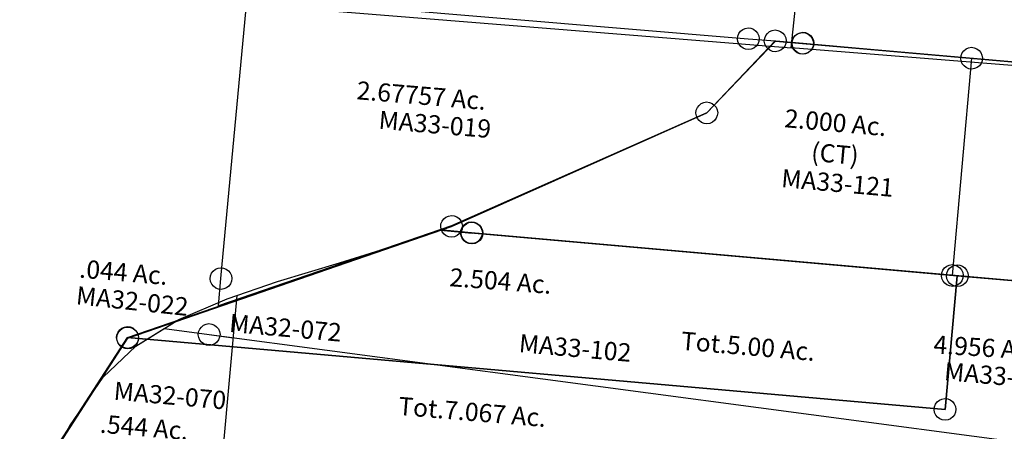
# Model space of a CAD drawing. Units: feet. Extents: x 1965555 to 2006441, y 570325 to 608120.
# Drawn here: x 1979401 to 1980485, y 574896 to 575349 of the extents above; entities that cross this region are included whole.
import ezdxf
from ezdxf.enums import TextEntityAlignment as Align

# ---------------------------------------------------------------- set-up
doc = ezdxf.new("R2010")
doc.units = ezdxf.units.FT
doc.header["$MEASUREMENT"] = 0
doc.layers.add("1880's", color=4, linetype='CONTINUOUS')
doc.layers.add('SURVEY', color=2, linetype='CONTINUOUS')
doc.styles.get("Standard").update_dxf_attribs({"font": 'romans.shx', "height": 400})

# ---------------------------------------------------------------- blocks, each defined once
blk = doc.blocks.new('MARIONMAA$C08827C21')
at = {"layer": 'SURVEY', "color": 4}
for p, q in [((1084.9, 4163.7), (1087.8, 4164.9)), ((1087.8, 4164.9), (1090.9, 4165.4)), ((1090.9, 4165.4), (1094.1, 4164.9)), ((1094.1, 4164.9), (1096.9, 4163.7)), ((1014.2, 4075.4), (1090.9, 4153.4)), ((1078.9, 4153.4), (1079.4, 4156.5)), ((1079.4, 4150.3), (1078.9, 4153.4)), ((1079.4, 4156.5), (1080.6, 4159.4)), ((1080.6, 4159.4), (1082.5, 4161.8)), ((1082.5, 4161.8), (1084.9, 4163.7)), ((1090.9, 4153.4), (1868.4, 4072.3)), ((1096.9, 4163.7), (1099.3, 4161.8)), ((1099.3, 4161.8), (1101.3, 4159.4)), ((1101.3, 4159.4), (1102.5, 4156.5)), ((1102.5, 4156.5), (1102.9, 4153.4)), ((1102.9, 4153.4), (1102.5, 4150.3)), ((1080.6, 4147.4), (1079.4, 4150.3)), ((1082.5, 4145), (1080.6, 4147.4)), ((1084.9, 4143.1), (1082.5, 4145)), ((1087.8, 4141.9), (1084.9, 4143.1)), ((1096.9, 4143.1), (1094.1, 4141.9)), ((1099.3, 4145), (1096.9, 4143.1)), ((1101.3, 4147.4), (1099.3, 4145)), ((1102.5, 4150.3), (1101.3, 4147.4)), ((1090.9, 4141.4), (1087.8, 4141.9)), ((1094.1, 4141.9), (1090.9, 4141.4)), ((1002.2, 4075.4), (1002.7, 4078.5)), ((1002.7, 4078.5), (1003.9, 4081.4)), ((1003.9, 4081.4), (1005.8, 4083.8)), ((1005.8, 4083.8), (1008.2, 4085.7)), ((1008.2, 4085.7), (1011.1, 4086.9)), ((1011.1, 4086.9), (1014.2, 4087.4)), ((1014.2, 4087.4), (1017.3, 4086.9)), ((1017.3, 4086.9), (1020.2, 4085.7)), ((1020.2, 4085.7), (1022.6, 4083.8)), ((1022.6, 4083.8), (1024.5, 4081.4)), ((1024.5, 4081.4), (1025.7, 4078.5)), ((1025.7, 4078.5), (1026.2, 4075.4)), ((731, 3955.2), (1014.2, 4075.4)), ((1002.7, 4072.2), (1002.2, 4075.4)), ((1003.9, 4069.4), (1002.7, 4072.2)), ((1005.8, 4067), (1003.9, 4069.4)), ((1008.2, 4065), (1005.8, 4067)), ((1022.6, 4067), (1020.2, 4065)), ((1024.5, 4069.4), (1022.6, 4067)), ((1025.7, 4072.2), (1024.5, 4069.4)), ((1026.2, 4075.4), (1025.7, 4072.2)), ((1011.1, 4063.8), (1008.2, 4065)), ((1014.2, 4063.4), (1011.1, 4063.8)), ((1017.3, 4063.8), (1014.2, 4063.4)), ((1020.2, 4065), (1017.3, 4063.8)), ((719, 3955.2), (719.4, 3958.3)), ((719.4, 3958.3), (720.6, 3961.2)), ((720.6, 3961.2), (722.6, 3963.6)), ((722.6, 3963.6), (725, 3965.5)), ((725, 3965.5), (727.8, 3966.7)), ((727.8, 3966.7), (731, 3967.2)), ((731, 3967.2), (734.1, 3966.7)), ((734.1, 3966.7), (737, 3965.5)), ((737, 3965.5), (739.4, 3963.6)), ((739.4, 3963.6), (741.3, 3961.2)), ((741.3, 3961.2), (742.5, 3958.3)), ((742.5, 3958.3), (743, 3955.2)), ((372.3, 3838.4), (731, 3955.2)), ((719.4, 3952.1), (719, 3955.2)), ((720.6, 3949.2), (719.4, 3952.1)), ((722.6, 3946.8), (720.6, 3949.2)), ((741.3, 3949.2), (739.4, 3946.8)), ((742.5, 3952.1), (741.3, 3949.2)), ((743, 3955.2), (742.5, 3952.1)), ((725, 3944.9), (722.6, 3946.8)), ((727.8, 3943.7), (725, 3944.9)), ((731, 3943.2), (727.8, 3943.7)), ((734.1, 3943.7), (731, 3943.2)), ((737, 3944.9), (734.1, 3943.7)), ((739.4, 3946.8), (737, 3944.9)), ((366.3, 3848.8), (369.1, 3850)), ((369.1, 3850), (372.3, 3850.4)), ((372.3, 3850.4), (375.4, 3850)), ((375.4, 3850), (378.3, 3848.8)), ((360.3, 3838.4), (360.7, 3841.6)), ((360.7, 3841.6), (361.9, 3844.4)), ((361.9, 3844.4), (363.9, 3846.8)), ((363.9, 3846.8), (366.3, 3848.8)), ((378.3, 3848.8), (380.7, 3846.8)), ((380.7, 3846.8), (382.6, 3844.4)), ((382.6, 3844.4), (383.8, 3841.6)), ((383.8, 3841.6), (384.3, 3838.4)), ((250.1, 3656.2), (372.3, 3838.4)), ((360.7, 3835.3), (360.3, 3838.4)), ((361.9, 3832.4), (360.7, 3835.3)), ((363.9, 3830), (361.9, 3832.4)), ((366.3, 3828.1), (363.9, 3830)), ((369.1, 3826.9), (366.3, 3828.1)), ((378.3, 3828.1), (375.4, 3826.9)), ((380.7, 3830), (378.3, 3828.1)), ((382.6, 3832.4), (380.7, 3830)), ((383.8, 3835.3), (382.6, 3832.4)), ((384.3, 3838.4), (383.8, 3835.3)), ((372.3, 3826.4), (369.1, 3826.9)), ((375.4, 3826.9), (372.3, 3826.4))]:
    blk.add_line(p, q, dxfattribs=at)
blk = doc.blocks.new('MARIONMAA$C6676755D')
at = {"layer": 'SURVEY', "color": 6}
for p, q in [((467.2, 432.6), (470, 433.8)), ((470, 433.8), (473.2, 434.3)), ((473.2, 434.3), (476.3, 433.8)), ((476.3, 433.8), (479.2, 432.6)), ((395.3, 412.1), (438.5, 426)), ((438.5, 426), (1562.2, 307.6)), ((438.5, 426), (473.2, 422.3)), ((461.2, 422.3), (461.6, 425.4)), ((461.6, 425.4), (462.8, 428.3)), ((462.8, 428.3), (464.8, 430.7)), ((464.8, 430.7), (467.2, 432.6)), ((479.2, 432.6), (481.6, 430.7)), ((481.6, 430.7), (483.5, 428.3)), ((483.5, 428.3), (484.7, 425.4)), ((484.7, 425.4), (485.2, 422.3)), ((326.8, 392.1), (395.3, 412.1)), ((461.6, 419.2), (461.2, 422.3)), ((462.8, 416.3), (461.6, 419.2)), ((464.8, 413.9), (462.8, 416.3)), ((467.2, 412), (464.8, 413.9)), ((481.6, 413.9), (479.2, 412)), ((483.5, 416.3), (481.6, 413.9)), ((484.7, 419.2), (483.5, 416.3)), ((485.2, 422.3), (484.7, 419.2)), ((470, 410.8), (467.2, 412)), ((473.2, 410.3), (470, 410.8)), ((476.3, 410.8), (473.2, 410.3)), ((479.2, 412), (476.3, 410.8)), ((258.1, 372.6), (326.8, 392.1)), ((202.5, 354.6), (258.1, 372.6)), ((191.2, 153), (213.4, 358.1)), ((148.6, 332.6), (202.5, 354.6)), ((100.9, 304.1), (148.6, 332.6)), ((173.4, 323.9), (175.8, 325.8)), ((175.8, 325.8), (178.7, 327)), ((178.7, 327), (181.8, 327.5)), ((181.8, 327.5), (184.9, 327)), ((184.9, 327), (187.8, 325.8)), ((187.8, 325.8), (190.2, 323.9)), ((100.9, 304.1), (132.3, 322.9)), ((132.3, 322.9), (1540.9, 111.4)), ((132.3, 322.9), (181.8, 315.5)), ((169.8, 315.5), (170.3, 318.6)), ((170.3, 312.4), (169.8, 315.5)), ((170.3, 318.6), (171.5, 321.5)), ((171.5, 321.5), (173.4, 323.9)), ((181.8, 315.5), (208.3, 311.5)), ((190.2, 323.9), (192.1, 321.5)), ((192.1, 321.5), (193.3, 318.6)), ((193.3, 318.6), (193.8, 315.5)), ((193.8, 315.5), (193.3, 312.4)), ((64.3, 270.4), (100.9, 304.1)), ((64.3, 270.4), (100.9, 304.1)), ((171.5, 309.5), (170.3, 312.4)), ((173.4, 307.1), (171.5, 309.5)), ((175.8, 305.2), (173.4, 307.1)), ((178.7, 304), (175.8, 305.2)), ((181.8, 303.5), (178.7, 304)), ((184.9, 304), (181.8, 303.5)), ((187.8, 305.2), (184.9, 304)), ((190.2, 307.1), (187.8, 305.2)), ((192.1, 309.5), (190.2, 307.1)), ((193.3, 312.4), (192.1, 309.5)), ((26.7, 217.7), (64.3, 270.4)), ((26.7, 217.7), (64.3, 270.4)), ((0, 173.1), (26.7, 217.7)), ((0, 173.1), (26.7, 217.7))]:
    blk.add_line(p, q, dxfattribs=at)
for s, rotation, p in [('.044 Ac.', 354.1737, (39.4, 380.7)), ('Tot.5.00 Ac.', 354.1737, (700.4, 290)), ('4.956 Ac.', 355.352, (978.6, 281.1)), ('.544 Ac.', 354.1737, (59.2, 209.5))]:
    blk.add_text(s, height=20, rotation=rotation, dxfattribs=at).set_placement(p)
at = {"layer": 'SURVEY', "color": 1, "lineweight": -2, "ltscale": 10}
for s, rotation, p in [('MA32-022', 352.9829, (96.6, 343.9)), ('MA33-024', 353.9886, (1051.3, 245))]:
    blk.add_text(s, height=20, rotation=rotation, dxfattribs=at).set_placement(p, align=Align.CENTER)
blk = doc.blocks.new('MARIONMAA$C4CB82410')
at = {"layer": 'SURVEY', "color": 2}
for p, q in [((831.5, 627.8), (832.7, 630.7)), ((832.7, 630.7), (834.6, 633.1)), ((834.6, 633.1), (837, 635)), ((837, 635), (839.9, 636.2)), ((839.9, 636.2), (843, 636.7)), ((843, 636.7), (846.1, 636.2)), ((846.1, 636.2), (849, 635)), ((849, 635), (851.4, 633.1)), ((851.4, 633.1), (853.3, 630.7)), ((853.3, 630.7), (854.5, 627.8)), ((736.4, 549.8), (813.1, 627.8)), ((813.1, 627.8), (843, 624.7)), ((831, 624.7), (831.5, 627.8)), ((831.5, 621.6), (831, 624.7)), ((832.7, 618.7), (831.5, 621.6)), ((834.6, 616.3), (832.7, 618.7)), ((843, 624.7), (1590.6, 546.7)), ((853.3, 618.7), (851.4, 616.3)), ((854.5, 621.6), (853.3, 618.7)), ((854.5, 627.8), (855, 624.7)), ((855, 624.7), (854.5, 621.6)), ((837, 614.4), (834.6, 616.3)), ((839.9, 613.2), (837, 614.4)), ((843, 612.7), (839.9, 613.2)), ((846.1, 613.2), (843, 612.7)), ((849, 614.4), (846.1, 613.2)), ((851.4, 616.3), (849, 614.4)), ((453.1, 429.6), (736.4, 549.8)), ((472.1, 433.3), (475.2, 433.8)), ((475.2, 433.8), (478.3, 433.3)), ((94.4, 312.8), (440.4, 425.4)), ((440.4, 425.4), (453.1, 429.6)), ((440.4, 425.4), (475.2, 421.8)), ((475.2, 421.8), (440.4, 425.4)), ((463.2, 421.8), (463.7, 424.9)), ((463.7, 424.9), (464.9, 427.8)), ((464.9, 427.8), (466.8, 430.2)), ((466.8, 430.2), (469.2, 432.1)), ((469.2, 432.1), (472.1, 433.3)), ((478.3, 433.3), (481.2, 432.1)), ((481.2, 432.1), (483.6, 430.2)), ((483.6, 430.2), (485.5, 427.8)), ((485.5, 427.8), (486.7, 424.9)), ((486.7, 424.9), (487.2, 421.8)), ((463.7, 418.7), (463.2, 421.8)), ((464.9, 415.8), (463.7, 418.7)), ((466.8, 413.4), (464.9, 415.8)), ((469.2, 411.5), (466.8, 413.4)), ((475.2, 421.8), (1009.3, 366.1)), ((1564.8, 308.1), (475.2, 421.8)), ((483.6, 413.4), (481.2, 411.5)), ((485.5, 415.8), (483.6, 413.4)), ((486.7, 418.7), (485.5, 415.8)), ((487.2, 421.8), (486.7, 418.7)), ((472.1, 410.3), (469.2, 411.5)), ((475.2, 409.8), (472.1, 410.3)), ((478.3, 410.3), (475.2, 409.8)), ((481.2, 411.5), (478.3, 410.3)), ((997.3, 366.1), (997.8, 369.2)), ((997.3, 366.1), (997.8, 369.2)), ((997.8, 369.2), (999, 372.1)), ((997.8, 369.2), (999, 372.1)), ((999, 372.1), (1000.9, 374.5)), ((999, 372.1), (1000.9, 374.5)), ((1000.9, 374.5), (1003.3, 376.4)), ((1000.9, 374.5), (1003.3, 376.4)), ((1003.3, 376.4), (1006.2, 377.6)), ((1003.3, 376.4), (1006.2, 377.6)), ((1006.2, 377.6), (1009.3, 378.1)), ((1006.2, 377.6), (1009.3, 378.1)), ((1009.3, 378.1), (1012.4, 377.6)), ((1009.3, 378.1), (1012.4, 377.6)), ((1012.4, 377.6), (1015.3, 376.4)), ((1012.4, 377.6), (1015.3, 376.4)), ((1015.3, 376.4), (1017.7, 374.5)), ((1015.3, 376.4), (1017.7, 374.5)), ((1017.7, 374.5), (1019.6, 372.1)), ((1017.7, 374.5), (1019.6, 372.1)), ((1019.6, 372.1), (1020.8, 369.2)), ((1019.6, 372.1), (1020.8, 369.2)), ((1020.8, 369.2), (1021.3, 366.1)), ((1020.8, 369.2), (1021.3, 366.1)), ((993.4, 219.1), (1009.3, 366.1)), ((1009.3, 366.1), (993.4, 219.1)), ((997.8, 362.9), (997.3, 366.1)), ((997.8, 362.9), (997.3, 366.1)), ((999, 360.1), (997.8, 362.9)), ((999, 360.1), (997.8, 362.9)), ((1000.9, 357.7), (999, 360.1)), ((1000.9, 357.7), (999, 360.1)), ((1009.3, 366.1), (1564.8, 308.1)), ((1019.6, 360.1), (1017.7, 357.7)), ((1019.6, 360.1), (1017.7, 357.7)), ((1020.8, 362.9), (1019.6, 360.1)), ((1020.8, 362.9), (1019.6, 360.1)), ((1021.3, 366.1), (1020.8, 362.9)), ((1021.3, 366.1), (1020.8, 362.9)), ((1003.3, 355.7), (1000.9, 357.7)), ((1003.3, 355.7), (1000.9, 357.7)), ((1006.2, 354.5), (1003.3, 355.7)), ((1006.2, 354.5), (1003.3, 355.7)), ((1009.3, 354.1), (1006.2, 354.5)), ((1009.3, 354.1), (1006.2, 354.5)), ((1012.4, 354.5), (1009.3, 354.1)), ((1012.4, 354.5), (1009.3, 354.1)), ((1015.3, 355.7), (1012.4, 354.5)), ((1015.3, 355.7), (1012.4, 354.5)), ((1017.7, 357.7), (1015.3, 355.7)), ((1017.7, 357.7), (1015.3, 355.7)), ((82.4, 312.8), (82.9, 316)), ((82.4, 312.8), (82.9, 316)), ((82.9, 316), (84.1, 318.8)), ((82.9, 316), (84.1, 318.8)), ((84.1, 318.8), (86, 321.2)), ((84.1, 318.8), (86, 321.2)), ((86, 321.2), (88.4, 323.2)), ((86, 321.2), (88.4, 323.2)), ((88.4, 323.2), (91.3, 324.4)), ((88.4, 323.2), (91.3, 324.4)), ((91.3, 324.4), (94.4, 324.8)), ((91.3, 324.4), (94.4, 324.8)), ((94.4, 324.8), (97.6, 324.4)), ((94.4, 324.8), (97.6, 324.4)), ((97.6, 324.4), (100.4, 323.2)), ((97.6, 324.4), (100.4, 323.2)), ((100.4, 323.2), (102.8, 321.2)), ((100.4, 323.2), (102.8, 321.2)), ((102.8, 321.2), (104.8, 318.8)), ((102.8, 321.2), (104.8, 318.8)), ((104.8, 318.8), (106, 316)), ((104.8, 318.8), (106, 316)), ((106, 316), (106.4, 312.8)), ((106, 316), (106.4, 312.8)), ((0, 171.9), (94.4, 312.8)), ((82.9, 309.7), (82.4, 312.8)), ((82.9, 309.7), (82.4, 312.8)), ((84.1, 306.8), (82.9, 309.7)), ((84.1, 306.8), (82.9, 309.7)), ((86, 304.4), (84.1, 306.8)), ((86, 304.4), (84.1, 306.8)), ((88.4, 302.5), (86, 304.4)), ((88.4, 302.5), (86, 304.4)), ((94.4, 312.8), (993.4, 219.1)), ((993.4, 219.1), (94.4, 312.8)), ((102.8, 304.4), (100.4, 302.5)), ((102.8, 304.4), (100.4, 302.5)), ((104.8, 306.8), (102.8, 304.4)), ((104.8, 306.8), (102.8, 304.4)), ((106, 309.7), (104.8, 306.8)), ((106, 309.7), (104.8, 306.8)), ((106.4, 312.8), (106, 309.7)), ((106.4, 312.8), (106, 309.7)), ((91.3, 301.3), (88.4, 302.5)), ((91.3, 301.3), (88.4, 302.5)), ((94.4, 300.8), (91.3, 301.3)), ((94.4, 300.8), (91.3, 301.3)), ((97.6, 301.3), (94.4, 300.8)), ((97.6, 301.3), (94.4, 300.8)), ((100.4, 302.5), (97.6, 301.3)), ((100.4, 302.5), (97.6, 301.3)), ((985, 227.5), (987.4, 229.4)), ((985, 227.5), (987.4, 229.4)), ((987.4, 229.4), (990.2, 230.6)), ((987.4, 229.4), (990.2, 230.6)), ((990.2, 230.6), (993.4, 231.1)), ((990.2, 230.6), (993.4, 231.1)), ((993.4, 231.1), (996.5, 230.6)), ((993.4, 231.1), (996.5, 230.6)), ((996.5, 230.6), (999.4, 229.4)), ((996.5, 230.6), (999.4, 229.4)), ((999.4, 229.4), (1001.8, 227.5)), ((999.4, 229.4), (1001.8, 227.5)), ((981.4, 219.1), (981.8, 222.2)), ((981.4, 219.1), (981.8, 222.2)), ((981.8, 216), (981.4, 219.1)), ((981.8, 216), (981.4, 219.1)), ((981.8, 222.2), (983, 225.1)), ((981.8, 222.2), (983, 225.1)), ((983, 225.1), (985, 227.5)), ((983, 225.1), (985, 227.5)), ((1001.8, 227.5), (1003.7, 225.1)), ((1001.8, 227.5), (1003.7, 225.1)), ((1003.7, 225.1), (1004.9, 222.2)), ((1003.7, 225.1), (1004.9, 222.2)), ((1004.9, 222.2), (1005.4, 219.1)), ((1004.9, 222.2), (1005.4, 219.1)), ((1005.4, 219.1), (1004.9, 216)), ((1005.4, 219.1), (1004.9, 216)), ((983, 213.1), (981.8, 216)), ((983, 213.1), (981.8, 216)), ((985, 210.7), (983, 213.1)), ((985, 210.7), (983, 213.1)), ((987.4, 208.8), (985, 210.7)), ((987.4, 208.8), (985, 210.7)), ((990.2, 207.6), (987.4, 208.8)), ((990.2, 207.6), (987.4, 208.8)), ((993.4, 207.1), (990.2, 207.6)), ((993.4, 207.1), (990.2, 207.6)), ((996.5, 207.6), (993.4, 207.1)), ((996.5, 207.6), (993.4, 207.1)), ((999.4, 208.8), (996.5, 207.6)), ((999.4, 208.8), (996.5, 207.6)), ((1001.8, 210.7), (999.4, 208.8)), ((1001.8, 210.7), (999.4, 208.8)), ((1003.7, 213.1), (1001.8, 210.7)), ((1003.7, 213.1), (1001.8, 210.7)), ((1004.9, 216), (1003.7, 213.1)), ((1004.9, 216), (1003.7, 213.1))]:
    blk.add_line(p, q, dxfattribs=at)
for s, rotation, p in [('2.504 Ac.', 354.6678, (449.4, 363.7)), ('Tot.7.067 Ac.', 354.3595, (390.6, 222.8))]:
    blk.add_text(s, height=20, rotation=rotation, dxfattribs=at).set_placement(p)
at = {"layer": 'SURVEY', "color": 1, "lineweight": -2, "ltscale": 10}
for s, p in [('MA32-072', (267.5, 310.8)), ('MA33-102', (586.2, 283.4)), ('MA32-070', (139.2, 238.2))]:
    blk.add_text(s, height=20, rotation=354.0453, dxfattribs=at).set_placement(p, align=Align.CENTER)
blk = doc.blocks.new('MARIONMAA$C4D1B264B')
at = {"layer": 'SURVEY', "color": 2}
for p, q in [((400, 281.9), (403.1, 282.4)), ((403.1, 282.4), (406.2, 281.9)), ((296, 195.1), (373.3, 273.5)), ((373.3, 273.5), (403.1, 270.4)), ((391.1, 270.4), (391.6, 273.5)), ((391.6, 273.5), (392.8, 276.4)), ((392.8, 276.4), (394.7, 278.8)), ((394.7, 278.8), (397.1, 280.7)), ((397.1, 280.7), (400, 281.9)), ((406.2, 281.9), (409.1, 280.7)), ((409.1, 280.7), (411.5, 278.8)), ((411.5, 278.8), (413.4, 276.4)), ((413.4, 276.4), (414.6, 273.5)), ((414.6, 273.5), (415.1, 270.4)), ((391.6, 267.2), (391.1, 270.4)), ((392.8, 264.4), (391.6, 267.2)), ((394.7, 262), (392.8, 264.4)), ((397.1, 260), (394.7, 262)), ((403.1, 270.4), (588.5, 251)), ((411.5, 262), (409.1, 260)), ((413.4, 264.4), (411.5, 262)), ((414.6, 267.2), (413.4, 264.4)), ((415.1, 270.4), (414.6, 267.2)), ((580.1, 259.4), (582.5, 261.3)), ((582.5, 261.3), (585.4, 262.5)), ((585.4, 262.5), (588.5, 263)), ((588.5, 263), (591.6, 262.5)), ((591.6, 262.5), (594.5, 261.3)), ((594.5, 261.3), (596.9, 259.4)), ((400, 258.8), (397.1, 260)), ((403.1, 258.4), (400, 258.8)), ((406.2, 258.8), (403.1, 258.4)), ((409.1, 260), (406.2, 258.8)), ((588.5, 251), (563.6, 12)), ((576.5, 251), (577, 254.1)), ((577, 247.9), (576.5, 251)), ((577, 254.1), (578.2, 257)), ((578.2, 257), (580.1, 259.4)), ((596.9, 259.4), (598.8, 257)), ((598.8, 257), (600, 254.1)), ((600, 254.1), (600.5, 251)), ((600.5, 251), (600, 247.9)), ((578.2, 245), (577, 247.9)), ((580.1, 242.6), (578.2, 245)), ((582.5, 240.7), (580.1, 242.6)), ((585.4, 239.5), (582.5, 240.7)), ((588.5, 239), (585.4, 239.5)), ((591.6, 239.5), (588.5, 239)), ((594.5, 240.7), (591.6, 239.5)), ((596.9, 242.6), (594.5, 240.7)), ((598.8, 245), (596.9, 242.6)), ((600, 247.9), (598.8, 245)), ((12.8, 74.9), (296, 195.1)), ((26.4, 75.6), (28.8, 77.5)), ((28.8, 77.5), (31.7, 78.7)), ((31.7, 78.7), (34.8, 79.2)), ((34.8, 79.2), (37.9, 78.7)), ((37.9, 78.7), (40.8, 77.5)), ((40.8, 77.5), (43.2, 75.6)), ((0, 70.8), (12.8, 74.9)), ((34.8, 67.2), (0, 70.8)), ((22.8, 67.2), (23.3, 70.3)), ((23.3, 64), (22.8, 67.2)), ((23.3, 70.3), (24.5, 73.2)), ((24.5, 73.2), (26.4, 75.6)), ((563.6, 12), (34.8, 67.2)), ((43.2, 75.6), (45.1, 73.2)), ((45.1, 73.2), (46.3, 70.3)), ((46.3, 70.3), (46.8, 67.2)), ((46.8, 67.2), (46.3, 64)), ((24.5, 61.2), (23.3, 64)), ((26.4, 58.8), (24.5, 61.2)), ((28.8, 56.8), (26.4, 58.8)), ((31.7, 55.6), (28.8, 56.8)), ((34.8, 55.2), (31.7, 55.6)), ((37.9, 55.6), (34.8, 55.2)), ((40.8, 56.8), (37.9, 55.6)), ((43.2, 58.8), (40.8, 56.8)), ((45.1, 61.2), (43.2, 58.8)), ((46.3, 64), (45.1, 61.2)), ((555.2, 20.4), (557.6, 22.3)), ((557.6, 22.3), (560.5, 23.5)), ((560.5, 23.5), (563.6, 24)), ((563.6, 24), (566.7, 23.5)), ((566.7, 23.5), (569.6, 22.3)), ((569.6, 22.3), (572, 20.4)), ((551.6, 12), (552.1, 15.1)), ((552.1, 8.9), (551.6, 12)), ((552.1, 15.1), (553.3, 18)), ((553.3, 18), (555.2, 20.4)), ((572, 20.4), (573.9, 18)), ((573.9, 18), (575.1, 15.1)), ((575.1, 15.1), (575.6, 12)), ((575.6, 12), (575.1, 8.9)), ((553.3, 6), (552.1, 8.9)), ((555.2, 3.6), (553.3, 6)), ((557.6, 1.7), (555.2, 3.6)), ((560.5, 0.5), (557.6, 1.7)), ((563.6, 0), (560.5, 0.5)), ((566.7, 0.5), (563.6, 0)), ((569.6, 1.7), (566.7, 0.5)), ((572, 3.6), (569.6, 1.7)), ((573.9, 6), (572, 3.6)), ((575.1, 8.9), (573.9, 6))]:
    blk.add_line(p, q, dxfattribs=at)
for s, p in [('2.000 Ac.', (380.7, 178.2)), ('(CT)', (409.5, 140.7))]:
    blk.add_text(s, height=20, rotation=354.0453, dxfattribs=at).set_placement(p)
at = {"layer": 'SURVEY', "color": 1, "lineweight": -2, "ltscale": 10}
blk.add_text('MA33-121', height=20, rotation=354.0998, dxfattribs=at).set_placement((437.8, 105.9), align=Align.CENTER)
blk = doc.blocks.new('MARIONMAA$C7AC81DC4')
at = {"layer": 'SURVEY', "color": 2}
for p, q in [((12, 29.8), (45.5, 339.7)), ((45.5, 339.7), (596.7, 285.1)), ((586.4, 291.1), (588.3, 293.5)), ((588.3, 293.5), (590.7, 295.4)), ((590.7, 295.4), (593.6, 296.6)), ((593.6, 296.6), (596.7, 297.1)), ((596.7, 297.1), (599.8, 296.6)), ((599.8, 296.6), (602.7, 295.4)), ((602.7, 295.4), (605.1, 293.5)), ((605.1, 293.5), (607, 291.1)), ((626.6, 282.2), (549.8, 204.1)), ((584.7, 285.1), (585.2, 288.2)), ((585.2, 282), (584.7, 285.1)), ((585.2, 288.2), (586.4, 291.1)), ((586.4, 279.1), (585.2, 282)), ((596.7, 285.1), (626.6, 282.2)), ((607, 291.1), (608.2, 288.2)), ((608.2, 282), (607, 279.1)), ((608.2, 288.2), (608.7, 285.1)), ((608.7, 285.1), (608.2, 282)), ((588.3, 276.7), (586.4, 279.1)), ((590.7, 274.8), (588.3, 276.7)), ((593.6, 273.6), (590.7, 274.8)), ((596.7, 273.1), (593.6, 273.6)), ((599.8, 273.6), (596.7, 273.1)), ((602.7, 274.8), (599.8, 273.6)), ((605.1, 276.7), (602.7, 274.8)), ((607, 279.1), (605.1, 276.7)), ((549.8, 204.1), (266.6, 83.9)), ((266.6, 83.9), (8.8, 0)), ((0, 29.8), (0.5, 32.9)), ((0.5, 32.9), (1.7, 35.8)), ((1.7, 35.8), (3.6, 38.2)), ((3.6, 38.2), (6, 40.1)), ((6, 40.1), (8.9, 41.3)), ((8.9, 41.3), (12, 41.8)), ((12, 41.8), (15.1, 41.3)), ((15.1, 41.3), (18, 40.1)), ((18, 40.1), (20.4, 38.2)), ((20.4, 38.2), (22.3, 35.8)), ((22.3, 35.8), (23.5, 32.9)), ((23.5, 32.9), (24, 29.8)), ((0.5, 26.7), (0, 29.8)), ((1.7, 23.8), (0.5, 26.7)), ((3.6, 21.4), (1.7, 23.8)), ((8.8, 0), (12, 29.8)), ((22.3, 23.8), (20.4, 21.4)), ((23.5, 26.7), (22.3, 23.8)), ((24, 29.8), (23.5, 26.7)), ((6, 19.5), (3.6, 21.4)), ((8.9, 18.3), (6, 19.5)), ((12, 17.8), (8.9, 18.3)), ((15.1, 18.3), (12, 17.8)), ((18, 19.5), (15.1, 18.3)), ((20.4, 21.4), (18, 19.5))]:
    blk.add_line(p, q, dxfattribs=at)
blk.add_text('2.67757 Ac.', height=20, rotation=354.3472, dxfattribs=at).set_placement((163.8, 225.1))
at = {"layer": 'SURVEY', "color": 1, "lineweight": -2, "ltscale": 10}
blk.add_text('MA33-019', height=20, rotation=354.3472, dxfattribs=at).set_placement((249.2, 186.1), align=Align.CENTER)
blk = doc.blocks.new('A$C4662bef0')
at = {"layer": "1880's", "linetype": 'Continuous'}
blk.add_lwpolyline([(289, 2617.9), (219.2, 2622.8), (34.4, -2.1), (619.7, -43.3), (828.1, 2110.7), (476.2, 2269.5), (275.3, 2610.8)], dxfattribs=at)
blk = doc.blocks.new('A$C55f42bb5')
at = {"layer": "1880's", "linetype": 'Continuous'}
blk.add_lwpolyline([(201.9, 2624.3), (1473.9, 2534.8), (1289.2, -90.1), (527.4, -36.5), (735.8, 2117.5), (383.9, 2276.3), (183, 2617.6)], dxfattribs=at)

msp = doc.modelspace()

# ---------------------------------------------------------------- block references
at = {"layer": "1880's", "rotation": 359.4448717129621}
for name, p in [('A$C4662bef0', (1979631.2, 575367.7)), ('A$C55f42bb5', (1979723.4, 575360))]:
    msp.add_blockref(name, p, dxfattribs=at)
at = {"layer": 'SURVEY', "color": 6}
for name, p, rotation in [('MARIONMAA$C7AC81DC4', (1979610.8, 575034.2), 0.8728001433039037), ('MARIONMAA$C4CB82410', (1979430, 574685), 0.9230743365038745), ('MARIONMAA$C4D1B264B', (1979864.4, 575047), 0.8728001433039037)]:
    msp.add_blockref(name, p, dxfattribs=dict(at, rotation=rotation))
at = {"layer": 'SURVEY'}
for name, p, rotation in [('MARIONMAA$C08827C21', (1979213.3, 571154.5), 0.9837082462468018), ('MARIONMAA$C6676755D', (1979432.9, 574684), 0.9797410049313852)]:
    msp.add_blockref(name, p, dxfattribs=dict(at, rotation=rotation))

doc.saveas('drawing.dxf')
